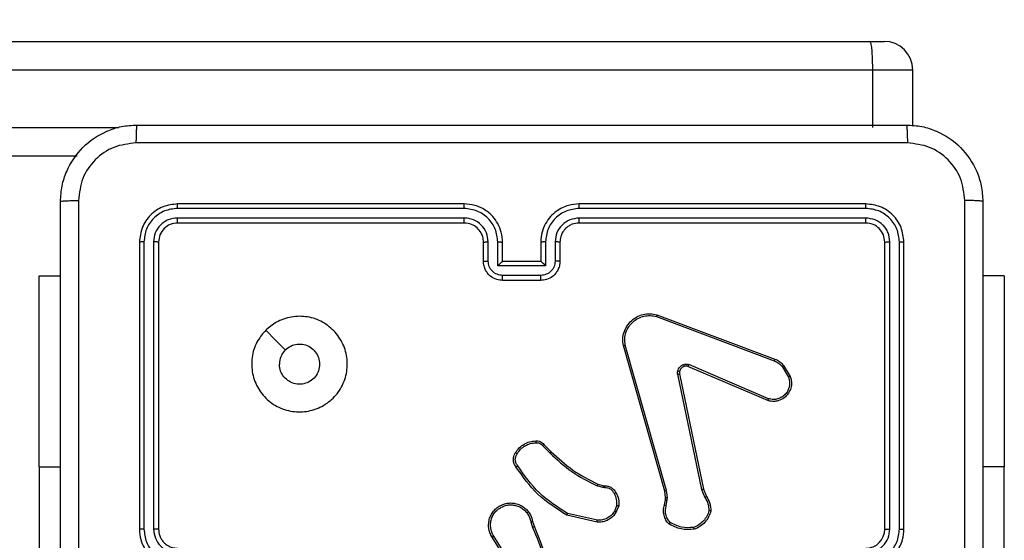
# Model space of a CAD drawing. Units: millimetres. Extents: x -462 to 589, y 246 to 693.
# Drawn here: x 279 to 289, y 402 to 407 of the extents above; entities that cross this region are included whole.
import ezdxf

# ---------------------------------------------------------------- set-up
doc = ezdxf.new("R2010")
doc.units = ezdxf.units.MM
doc.header["$LTSCALE"] = 25
doc.header["$PDSIZE"] = -1
doc.layers.add('VP-DIM', color=7, linetype='Continuous')
doc.layers.add('VP-HIC', color=6, linetype='Continuous')
doc.layers.add('VP-EQ', color=7, linetype='Continuous', true_color=0x8a3492)
doc.dimstyles.get("Standard").update_dxf_attribs({"dimtxt": 14, "dimasz": 20, "dimexe": 20, "dimexo": 50, "dimgap": 20, "dimtad": 0, "dimdec": 0, "dimzin": 0, "dimdsep": 46, "dimtxsty": 'Standard', "dimcen": -0.09, "dimadec": 0, "dimazin": 0, "dimtfac": 1, "dimtdec": 4, "dimtofl": 0, "dimtmove": 0, "dimatfit": 3, "dimfxl": 70, "dimfxlon": 1, "dimtolj": 1, "dimtzin": 0, "dimarcsym": 0})

# ---------------------------------------------------------------- blocks, each defined once
blk = doc.blocks.new('_D_1')
at = {"layer": 'Defpoints', "color": 0}
for p in [(54.993, 672.872), (439.093, 401.503), (54.993, 396.24)]:
    blk.add_point(p, dxfattribs=at)
at = {"layer": 'VP-DIM', "color": 0, "lineweight": -2}
for p, q in [((54.993, 602.872), (54.993, 692.872)), ((439.093, 602.872), (439.093, 692.872)), ((74.993, 672.872), (217.78, 672.872)), ((419.093, 672.872), (295.113, 672.872))]:
    blk.add_line(p, q, dxfattribs=at)
at = {"layer": 'VP-DIM', "color": 0}
for points in [[(74.993, 676.205), (74.993, 669.538), (54.993, 672.872)], [(419.093, 669.538), (419.093, 676.205), (439.093, 672.872)]]:
    blk.add_solid(points, dxfattribs=at)
at = {"layer": 'VP-DIM', "color": 0, "insert": (256.447, 679.872), "char_height": 14, "attachment_point": 2}
blk.add_mtext('\\A1;384', dxfattribs=at)
blk = doc.blocks.new('_D_2')
at = {"layer": 'Defpoints', "color": 0}
for p in [(287.682, 406.765), (513.875, 406.765), (288.068, 396.24)]:
    blk.add_point(p, dxfattribs=at)
at = {"layer": 'VP-DIM', "color": 0, "lineweight": -2}
for p, q in [((513.875, 406.765), (513.875, 446.765)), ((513.875, 426.765), (513.875, 446.765)), ((443.875, 406.765), (533.875, 406.765)), ((443.875, 396.24), (533.875, 396.24)), ((513.875, 376.24), (513.875, 356.24))]:
    blk.add_line(p, q, dxfattribs=at)
at = {"layer": 'VP-DIM', "color": 0}
for points in [[(510.542, 426.765), (517.208, 426.765), (513.875, 406.765)], [(517.208, 376.24), (510.542, 376.24), (513.875, 396.24)]]:
    blk.add_solid(points, dxfattribs=at)
at = {"layer": 'VP-DIM', "color": 0, "insert": (506.875, 473.765), "char_height": 14, "attachment_point": 2, "rotation": 90}
blk.add_mtext('\\A1;11', dxfattribs=at)
blk = doc.blocks.new('_D_3')
at = {"layer": 'Defpoints', "color": 0}
for p in [(289.093, 631.815), (204.993, 399.815), (289.093, 399.815)]:
    blk.add_point(p, dxfattribs=at)
at = {"layer": 'VP-DIM', "color": 0, "lineweight": -2}
for p, q in [((204.993, 561.815), (204.993, 651.815)), ((289.093, 561.815), (289.093, 651.815)), ((184.993, 631.815), (164.993, 631.815)), ((309.093, 631.815), (329.093, 631.815))]:
    blk.add_line(p, q, dxfattribs=at)
at = {"layer": 'VP-DIM', "color": 0}
for points in [[(184.993, 628.482), (184.993, 635.149), (204.993, 631.815)], [(309.093, 635.149), (309.093, 628.482), (289.093, 631.815)]]:
    blk.add_solid(points, dxfattribs=at)
at = {"layer": 'VP-DIM', "color": 0, "insert": (252.649, 638.815), "char_height": 14, "attachment_point": 2}
blk.add_mtext('\\A1;84', dxfattribs=at)
blk = doc.blocks.new('wd1563')
at = {"color": 7, "linetype": 'Continuous', "lineweight": 25}
for p, q in [((-509.359, 52.905), (-509.359, 50.405)), ((-499.26, 50.405), (-499.26, 52.905)), ((-504.209, 51.434), (-504.017, 51.129)), ((-504.192, 51.445), (-504, 51.139)), ((-508.309, 51.055), (-508.309, 48.055)), ((-508.262, 51.054), (-508.262, 48.052)), ((-508.162, 51.054), (-508.162, 48.052)), ((-508.109, 51.055), (-508.109, 48.055)), ((-504.424, 50.974), (-504.442, 51.03)), ((-504.404, 50.978), (-504.424, 51.038)), ((-500.509, 48.055), (-500.509, 51.055)), ((-500.457, 48.052), (-500.457, 51.054)), ((-500.357, 48.052), (-500.357, 51.054)), ((-500.309, 48.055), (-500.309, 51.055)), ((-505.101, 50.962), (-504.79, 50.891)), ((-505.099, 50.982), (-504.781, 50.909)), ((-505.822, 50.808), (-505.833, 50.747)), ((-505.803, 50.802), (-505.813, 50.747)), ((-505.324, 50.81), (-505.296, 50.88)), ((-505.305, 50.806), (-505.279, 50.869)), ((-506.211, 50.638), (-506.243, 50.713)), ((-506.192, 50.642), (-506.227, 50.724)), ((-505.833, 50.747), (-505.834, 50.725)), ((-505.834, 50.725), (-505.826, 50.652)), ((-505.813, 50.747), (-505.814, 50.724)), ((-505.814, 50.724), (-505.806, 50.657)), ((-505.96, 49.431), (-506.211, 50.638)), ((-505.941, 49.435), (-506.192, 50.642)), ((-505.826, 50.652), (-505.393, 49.131)), ((-505.806, 50.657), (-505.373, 49.136)), ((-505.163, 50.6), (-505.177, 50.602)), ((-505.176, 50.622), (-505.16, 50.62)), ((-505.106, 50.584), (-505.163, 50.6)), ((-505.16, 50.62), (-505.098, 50.602)), ((-509.359, 48.405), (-509.359, 50.405)), ((-499.26, 50.405), (-499.26, 48.405)), ((-504.542, 50.169), (-504.618, 50.245)), ((-504.527, 50.182), (-504.604, 50.258)), ((-506.893, 49.692), (-506.057, 49.335)), ((-506.886, 49.711), (-506.049, 49.354)), ((-507.049, 49.343), (-507.119, 49.459)), ((-507.034, 49.355), (-507.101, 49.467)), ((-505.725, 48.814), (-506.958, 49.277)), ((-505.719, 48.833), (-506.952, 49.295)), ((-504.509, 48.455), (-504.109, 48.455)), ((-509.359, 48.405), (-509.134, 48.405)), ((-504.509, 48.402), (-504.109, 48.402)), ((-499.26, 48.405), (-499.484, 48.405)), ((-504.709, 48.055), (-504.709, 48.255)), ((-504.659, 48.052), (-504.659, 48.252)), ((-504.559, 48.302), (-504.059, 48.302)), ((-504.559, 48.052), (-504.559, 48.302)), ((-504.509, 48.055), (-504.509, 48.255)), ((-504.509, 48.255), (-504.509, 48.255)), ((-504.509, 48.255), (-504.109, 48.255)), ((-504.109, 48.255), (-504.109, 48.055)), ((-504.109, 48.255), (-504.109, 48.255)), ((-504.059, 48.302), (-504.059, 48.052)), ((-503.959, 48.252), (-503.959, 48.052)), ((-503.909, 48.255), (-503.909, 48.055)), ((-507.909, 47.855), (-504.909, 47.855)), ((-503.709, 47.855), (-500.709, 47.855)), ((-507.911, 47.802), (-504.91, 47.802)), ((-507.911, 47.702), (-504.91, 47.702)), ((-503.709, 47.802), (-500.707, 47.802)), ((-503.709, 47.702), (-500.707, 47.702)), ((-507.909, 47.655), (-504.909, 47.655)), ((-503.709, 47.655), (-500.709, 47.655)), ((-499.657, 47.155), (-489.756, 47.155)), ((-508.402, 46.837), (-508.402, 46.255)), ((-507.979, 46.255), (-507.979, 46.855)), ((-507.979, 46.255), (-489.765, 46.255)), ((-507.948, 45.955), (-508.102, 45.955)), ((-489.756, 45.955), (-507.948, 45.955))]:
    blk.add_line(p, q, dxfattribs=at)
at = {"color": 8, "linetype": 'Continuous', "lineweight": 25}
for p, q in [((-509.359, 50.405), (-509.134, 50.405)), ((-499.26, 50.405), (-499.484, 50.405)), ((-489.765, 46.855), (-500.095, 46.855)), ((-508.402, 46.255), (-507.979, 46.255))]:
    blk.add_line(p, q, dxfattribs=at)
at = {"color": 7, "linetype": 'Continuous', "lineweight": 25, "flags": 128}
blk.add_lwpolyline([(-501.631, 48.976), (-501.733, 49.079), (-501.836, 49.181)], dxfattribs=at)
at = {"color": 7, "linetype": 'Continuous', "lineweight": 25}
for centre, radius, start, end in [((-507.909, 51.055), 0.2, 90.001, 179.9997), ((-508.102, 46.255), 0.3, 180, 270)]:
    blk.add_arc(centre, radius, start, end, dxfattribs=at)
for points, knots in [([(-509.134, 47.63), (-509.134, 48.523), (-509.134, 50.312), (-509.134, 52.997), (-509.134, 54.786), (-509.134, 55.68)], [0, 0, 0, 0, 0.333296, 0.666701, 1, 1, 1, 1]), ([(-499.672, 47.619), (-499.672, 48.515), (-499.672, 50.308), (-499.672, 53.001), (-499.672, 54.794), (-499.672, 55.69)], [0, 0, 0, 0, 0.333336, 0.666664, 1, 1, 1, 1]), ([(-499.484, 55.68), (-499.484, 54.786), (-499.484, 52.997), (-499.484, 50.312), (-499.484, 48.523), (-499.484, 47.63)], [0, 0, 0, 0, 0.333296, 0.666701, 1, 1, 1, 1]), ([(-504.442, 51.03), (-504.503, 51.183), (-504.627, 51.488), (-504.631, 51.817), (-504.633, 51.982)], [0, 0, 0, 0, 0.5, 1, 1, 1, 1]), ([(-508.946, 51.655), (-508.946, 50.982), (-508.946, 49.636), (-508.946, 48.291), (-508.946, 47.619)], [0, 0, 0, 0, 0.499992, 1, 1, 1, 1]), ([(-504.424, 51.038), (-504.466, 51.137), (-504.552, 51.335), (-504.586, 51.548), (-504.603, 51.655)], [0, 0, 0, 0, 0.499993, 1, 1, 1, 1]), ([(-507.909, 51.455), (-507.944, 51.452), (-508.012, 51.447), (-508.103, 51.408), (-508.177, 51.356), (-508.247, 51.278), (-508.299, 51.176), (-508.306, 51.092), (-508.309, 51.055)], [0, 0, 0, 0, 0.167538, 0.323009, 0.466354, 0.597603, 0.822846, 1, 1, 1, 1]), ([(-500.309, 51.055), (-500.312, 51.092), (-500.319, 51.176), (-500.371, 51.278), (-500.441, 51.356), (-500.515, 51.408), (-500.606, 51.447), (-500.674, 51.452), (-500.709, 51.455)], [0, 0, 0, 0, 0.1769523, 0.4021231, 0.5333961, 0.6767975, 0.8323454, 1, 1, 1, 1]), ([(-507.911, 51.404), (-507.957, 51.399), (-508.048, 51.388), (-508.146, 51.321), (-508.204, 51.25), (-508.249, 51.169), (-508.256, 51.1), (-508.262, 51.054)], [0, 0, 0, 0, 0.249622, 0.499238, 0.623581, 0.749881, 1, 1, 1, 1]), ([(-500.357, 51.054), (-500.362, 51.1), (-500.373, 51.192), (-500.453, 51.308), (-500.569, 51.388), (-500.661, 51.399), (-500.707, 51.404)], [0, 0, 0, 0, 0.249905, 0.499852, 0.749552, 1, 1, 1, 1]), ([(-507.911, 51.304), (-507.944, 51.3), (-508.01, 51.293), (-508.092, 51.235), (-508.15, 51.152), (-508.158, 51.087), (-508.162, 51.054)], [0, 0, 0, 0, 0.250451, 0.500137, 0.750091, 1, 1, 1, 1]), ([(-500.509, 51.055), (-500.512, 51.079), (-500.516, 51.117), (-500.54, 51.163), (-500.563, 51.193), (-500.588, 51.215), (-500.617, 51.233), (-500.656, 51.25), (-500.69, 51.253), (-500.709, 51.255)], [0, 0, 0, 0, 0.233627, 0.360028, 0.492475, 0.592722, 0.679036, 0.81485, 1, 1, 1, 1]), ([(-500.457, 51.054), (-500.461, 51.087), (-500.469, 51.152), (-500.526, 51.235), (-500.609, 51.293), (-500.674, 51.3), (-500.707, 51.304)], [0, 0, 0, 0, 0.249896, 0.499848, 0.749556, 1, 1, 1, 1]), ([(-504, 51.139), (-503.992, 51.124), (-503.975, 51.094), (-503.963, 51.044), (-503.962, 50.992), (-503.972, 50.942), (-503.993, 50.896), (-504.023, 50.855), (-504.063, 50.821), (-504.108, 50.797), (-504.156, 50.783), (-504.206, 50.78), (-504.256, 50.788), (-504.317, 50.812), (-504.368, 50.854), (-504.407, 50.912), (-504.418, 50.951), (-504.424, 50.974)], [0, 0, 0, 0, 0.062546, 0.125091, 0.187634, 0.250175, 0.310212, 0.371907, 0.435274, 0.500308, 0.557571, 0.617267, 0.679396, 0.743967, 0.855304, 0.912917, 1, 1, 1, 1]), ([(-504.017, 51.129), (-504.009, 51.115), (-503.994, 51.087), (-503.983, 51.041), (-503.982, 50.994), (-503.992, 50.948), (-504.011, 50.905), (-504.039, 50.867), (-504.075, 50.836), (-504.117, 50.814), (-504.163, 50.802), (-504.21, 50.8), (-504.257, 50.809), (-504.3, 50.827), (-504.338, 50.855), (-504.37, 50.89), (-504.393, 50.932), (-504.4, 50.962), (-504.404, 50.978)], [0, 0, 0, 0, 0.062508, 0.125016, 0.187506, 0.250019, 0.312501, 0.375009, 0.437507, 0.500013, 0.56251, 0.625005, 0.687511, 0.749991, 0.812501, 0.874992, 0.937504, 1, 1, 1, 1]), ([(-504, 51.139), (-504, 51.139), (-504.001, 51.139), (-504.005, 51.136), (-504.01, 51.133), (-504.015, 51.13), (-504.017, 51.129)], [0, 0, 0, 0, 0.250177, 0.499784, 0.749602, 1, 1, 1, 1]), ([(-508.262, 51.054), (-508.268, 51.054), (-508.281, 51.054), (-508.296, 51.054), (-508.307, 51.054), (-508.308, 51.054), (-508.309, 51.055)], [0, 0, 0, 0, 0.250191, 0.500105, 0.749647, 1, 1, 1, 1]), ([(-508.109, 51.055), (-508.109, 51.055), (-508.11, 51.054), (-508.113, 51.054), (-508.118, 51.054), (-508.124, 51.054), (-508.132, 51.054), (-508.142, 51.054), (-508.151, 51.054), (-508.158, 51.054), (-508.162, 51.054)], [0, 0, 0, 0, 0.125156, 0.250151, 0.375168, 0.499964, 0.624674, 0.74972, 0.874911, 1, 1, 1, 1]), ([(-506.289, 50.865), (-506.282, 50.886), (-506.267, 50.929), (-506.227, 50.984), (-506.176, 51.03), (-506.135, 51.048), (-506.114, 51.057)], [0, 0, 0, 0, 0.249988, 0.499987, 0.749978, 1, 1, 1, 1]), ([(-506.269, 50.862), (-506.263, 50.881), (-506.249, 50.92), (-506.212, 50.97), (-506.166, 51.012), (-506.129, 51.029), (-506.11, 51.038)], [0, 0, 0, 0, 0.2499, 0.500006, 0.750125, 1, 1, 1, 1]), ([(-506.114, 51.057), (-506.068, 51.06), (-505.975, 51.065), (-505.891, 51.022), (-505.85, 51.001)], [0, 0, 0, 0, 0.4999863, 1, 1, 1, 1]), ([(-506.114, 51.057), (-506.114, 51.057), (-506.114, 51.057), (-506.114, 51.054), (-506.113, 51.05), (-506.112, 51.046), (-506.111, 51.042), (-506.11, 51.039), (-506.11, 51.038)], [0, 0, 0, 0, 0.211465, 0.448256, 0.57638, 0.710897, 0.852238, 1, 1, 1, 1]), ([(-506.11, 51.038), (-506.066, 51.04), (-505.98, 51.044), (-505.902, 51.005), (-505.863, 50.986)], [0, 0, 0, 0, 0.49998, 1, 1, 1, 1]), ([(-505.85, 51.001), (-505.85, 51.001), (-505.85, 51.001), (-505.852, 50.998), (-505.855, 50.995), (-505.857, 50.992), (-505.86, 50.989), (-505.862, 50.987), (-505.863, 50.986)], [0, 0, 0, 0, 0.219276, 0.458095, 0.585777, 0.71845, 0.856788, 1, 1, 1, 1]), ([(-505.85, 51.001), (-505.838, 50.988), (-505.816, 50.961), (-505.797, 50.91), (-505.79, 50.856), (-505.799, 50.82), (-505.803, 50.802)], [0, 0, 0, 0, 0.243043, 0.490732, 0.743043, 1, 1, 1, 1]), ([(-504.442, 51.03), (-504.441, 51.03), (-504.441, 51.03), (-504.436, 51.033), (-504.43, 51.035), (-504.426, 51.037), (-504.424, 51.038)], [0, 0, 0, 0, 0.279863, 0.559111, 0.779448, 1, 1, 1, 1]), ([(-500.509, 51.055), (-500.509, 51.055), (-500.508, 51.054), (-500.505, 51.054), (-500.5, 51.054), (-500.494, 51.054), (-500.486, 51.054), (-500.477, 51.054), (-500.467, 51.054), (-500.46, 51.054), (-500.457, 51.054)], [0, 0, 0, 0, 0.125166, 0.250171, 0.375456, 0.499942, 0.624662, 0.749848, 0.875048, 1, 1, 1, 1]), ([(-500.357, 51.054), (-500.35, 51.054), (-500.338, 51.054), (-500.322, 51.054), (-500.311, 51.054), (-500.31, 51.054), (-500.309, 51.055)], [0, 0, 0, 0, 0.250046, 0.499891, 0.749716, 1, 1, 1, 1]), ([(-505.863, 50.986), (-505.853, 50.973), (-505.833, 50.948), (-505.816, 50.903), (-505.811, 50.855), (-505.819, 50.824), (-505.822, 50.808)], [0, 0, 0, 0, 0.250034, 0.499994, 0.749962, 1, 1, 1, 1]), ([(-505.296, 50.88), (-505.281, 50.901), (-505.252, 50.939), (-505.193, 50.97), (-505.142, 50.983), (-505.112, 50.982), (-505.099, 50.982)], [0, 0, 0, 0, 0.334608, 0.612994, 0.834898, 1, 1, 1, 1]), ([(-505.279, 50.869), (-505.269, 50.884), (-505.249, 50.913), (-505.204, 50.943), (-505.154, 50.962), (-505.118, 50.962), (-505.101, 50.962)], [0, 0, 0, 0, 0.250012, 0.499989, 0.749932, 1, 1, 1, 1]), ([(-505.099, 50.982), (-505.099, 50.981), (-505.099, 50.981), (-505.099, 50.976), (-505.1, 50.97), (-505.1, 50.964), (-505.101, 50.962)], [0, 0, 0, 0, 0.250564, 0.500301, 0.749886, 1, 1, 1, 1]), ([(-504.781, 50.909), (-504.782, 50.909), (-504.782, 50.909), (-504.783, 50.906), (-504.785, 50.903), (-504.786, 50.899), (-504.788, 50.895), (-504.789, 50.892), (-504.79, 50.891)], [0, 0, 0, 0, 0.202441, 0.435766, 0.564843, 0.701832, 0.847004, 1, 1, 1, 1]), ([(-504.781, 50.909), (-504.675, 50.842), (-504.464, 50.708), (-504.32, 50.504), (-504.249, 50.403)], [0, 0, 0, 0, 0.504659, 1, 1, 1, 1]), ([(-504.404, 50.978), (-504.407, 50.977), (-504.412, 50.976), (-504.418, 50.975), (-504.423, 50.974), (-504.423, 50.974), (-504.424, 50.974)], [0, 0, 0, 0, 0.250052, 0.500025, 0.750079, 1, 1, 1, 1]), ([(-506.289, 50.865), (-506.289, 50.865), (-506.288, 50.865), (-506.285, 50.864), (-506.281, 50.864), (-506.278, 50.863), (-506.274, 50.863), (-506.271, 50.862), (-506.269, 50.862)], [0, 0, 0, 0, 0.215176, 0.452556, 0.580754, 0.714693, 0.854494, 1, 1, 1, 1]), ([(-506.243, 50.713), (-506.256, 50.736), (-506.283, 50.784), (-506.287, 50.838), (-506.289, 50.865)], [0, 0, 0, 0, 0.499998, 1, 1, 1, 1]), ([(-506.227, 50.724), (-506.239, 50.745), (-506.263, 50.788), (-506.267, 50.837), (-506.269, 50.862)], [0, 0, 0, 0, 0.499986, 1, 1, 1, 1]), ([(-505.803, 50.802), (-505.803, 50.802), (-505.804, 50.802), (-505.809, 50.804), (-505.816, 50.806), (-505.82, 50.807), (-505.822, 50.808)], [0, 0, 0, 0, 0.279847, 0.558963, 0.779543, 1, 1, 1, 1]), ([(-505.297, 50.676), (-505.307, 50.697), (-505.329, 50.739), (-505.326, 50.787), (-505.324, 50.81)], [0, 0, 0, 0, 0.499992, 1, 1, 1, 1]), ([(-505.305, 50.806), (-505.306, 50.806), (-505.309, 50.807), (-505.313, 50.808), (-505.316, 50.808), (-505.32, 50.809), (-505.323, 50.81), (-505.324, 50.81), (-505.324, 50.81)], [0, 0, 0, 0, 0.141479, 0.278021, 0.41025, 0.537662, 0.778037, 1, 1, 1, 1]), ([(-505.305, 50.806), (-505.306, 50.785), (-505.308, 50.742), (-505.289, 50.705), (-505.279, 50.686)], [0, 0, 0, 0, 0.500003, 1, 1, 1, 1]), ([(-505.296, 50.88), (-505.296, 50.88), (-505.295, 50.879), (-505.291, 50.876), (-505.285, 50.873), (-505.281, 50.871), (-505.279, 50.869)], [0, 0, 0, 0, 0.279896, 0.558925, 0.779594, 1, 1, 1, 1]), ([(-504.79, 50.891), (-504.686, 50.825), (-504.478, 50.693), (-504.336, 50.492), (-504.266, 50.391)], [0, 0, 0, 0, 0.499987, 1, 1, 1, 1]), ([(-506.243, 50.713), (-506.243, 50.713), (-506.242, 50.713), (-506.238, 50.716), (-506.232, 50.72), (-506.229, 50.722), (-506.227, 50.724)], [0, 0, 0, 0, 0.279471, 0.559143, 0.779214, 1, 1, 1, 1]), ([(-505.814, 50.724), (-505.814, 50.724), (-505.815, 50.724), (-505.821, 50.724), (-505.827, 50.725), (-505.832, 50.725), (-505.834, 50.725)], [0, 0, 0, 0, 0.280067, 0.558792, 0.779552, 1, 1, 1, 1]), ([(-505.813, 50.747), (-505.813, 50.747), (-505.814, 50.747), (-505.82, 50.747), (-505.826, 50.747), (-505.831, 50.747), (-505.833, 50.747)], [0, 0, 0, 0, 0.2800291, 0.5595462, 0.7795821, 1, 1, 1, 1]), ([(-506.211, 50.638), (-506.211, 50.638), (-506.21, 50.638), (-506.206, 50.639), (-506.2, 50.64), (-506.195, 50.641), (-506.192, 50.642)], [0, 0, 0, 0, 0.249598, 0.499653, 0.749353, 1, 1, 1, 1]), ([(-505.806, 50.657), (-505.806, 50.657), (-505.807, 50.657), (-505.812, 50.656), (-505.818, 50.654), (-505.823, 50.652), (-505.826, 50.652)], [0, 0, 0, 0, 0.2502927, 0.499754, 0.7498821, 1, 1, 1, 1]), ([(-505.297, 50.676), (-505.296, 50.676), (-505.296, 50.677), (-505.293, 50.678), (-505.289, 50.68), (-505.286, 50.682), (-505.283, 50.684), (-505.28, 50.685), (-505.279, 50.686)], [0, 0, 0, 0, 0.226535, 0.46792, 0.59449, 0.725911, 0.861034, 1, 1, 1, 1]), ([(-505.177, 50.602), (-505.19, 50.603), (-505.216, 50.604), (-505.25, 50.62), (-505.279, 50.644), (-505.291, 50.666), (-505.297, 50.676)], [0, 0, 0, 0, 0.257999, 0.510654, 0.75799, 1, 1, 1, 1]), ([(-505.279, 50.686), (-505.274, 50.676), (-505.264, 50.657), (-505.239, 50.636), (-505.209, 50.623), (-505.187, 50.622), (-505.176, 50.622)], [0, 0, 0, 0, 0.250077, 0.499982, 0.749957, 1, 1, 1, 1]), ([(-505.177, 50.602), (-505.177, 50.603), (-505.177, 50.603), (-505.177, 50.607), (-505.177, 50.61), (-505.177, 50.614), (-505.177, 50.618), (-505.177, 50.621), (-505.176, 50.622)], [0, 0, 0, 0, 0.2277937, 0.4692961, 0.596403, 0.7268924, 0.8616379, 1, 1, 1, 1]), ([(-505.163, 50.6), (-505.163, 50.601), (-505.163, 50.601), (-505.162, 50.607), (-505.161, 50.613), (-505.16, 50.618), (-505.16, 50.62)], [0, 0, 0, 0, 0.27977, 0.558807, 0.779367, 1, 1, 1, 1]), ([(-505.106, 50.584), (-505.106, 50.584), (-505.105, 50.585), (-505.103, 50.59), (-505.101, 50.596), (-505.099, 50.6), (-505.098, 50.602)], [0, 0, 0, 0, 0.2799313, 0.558912, 0.7793008, 1, 1, 1, 1]), ([(-504.604, 50.258), (-504.678, 50.327), (-504.827, 50.465), (-505.007, 50.556), (-505.098, 50.602)], [0, 0, 0, 0, 0.500004, 1, 1, 1, 1]), ([(-504.618, 50.245), (-504.691, 50.313), (-504.838, 50.448), (-505.017, 50.539), (-505.106, 50.584)], [0, 0, 0, 0, 0.500002, 1, 1, 1, 1]), ([(-504.249, 50.403), (-504.249, 50.403), (-504.25, 50.402), (-504.253, 50.4), (-504.256, 50.398), (-504.259, 50.396), (-504.262, 50.394), (-504.264, 50.392), (-504.266, 50.391)], [0, 0, 0, 0, 0.228446, 0.470731, 0.597862, 0.72827, 0.862505, 1, 1, 1, 1]), ([(-504.266, 50.391), (-504.259, 50.382), (-504.247, 50.363), (-504.241, 50.329), (-504.245, 50.295), (-504.256, 50.275), (-504.261, 50.266)], [0, 0, 0, 0, 0.250065, 0.499995, 0.749921, 1, 1, 1, 1]), ([(-504.249, 50.403), (-504.243, 50.393), (-504.228, 50.371), (-504.22, 50.329), (-504.226, 50.287), (-504.239, 50.264), (-504.245, 50.255)], [0, 0, 0, 0, 0.218514, 0.500088, 0.803993, 1, 1, 1, 1]), ([(-504.618, 50.245), (-504.617, 50.245), (-504.617, 50.245), (-504.614, 50.248), (-504.609, 50.253), (-504.605, 50.257), (-504.604, 50.258)], [0, 0, 0, 0, 0.2501546, 0.4999358, 0.7495882, 1, 1, 1, 1]), ([(-504.542, 50.169), (-504.542, 50.169), (-504.541, 50.169), (-504.539, 50.171), (-504.536, 50.174), (-504.533, 50.176), (-504.53, 50.179), (-504.528, 50.181), (-504.527, 50.182)], [0, 0, 0, 0, 0.212822, 0.449792, 0.577526, 0.712174, 0.852984, 1, 1, 1, 1]), ([(-504.457, 50.152), (-504.464, 50.152), (-504.477, 50.151), (-504.496, 50.157), (-504.514, 50.167), (-504.523, 50.177), (-504.527, 50.182)], [0, 0, 0, 0, 0.249977, 0.500032, 0.749943, 1, 1, 1, 1]), ([(-504.261, 50.266), (-504.273, 50.25), (-504.296, 50.217), (-504.344, 50.182), (-504.398, 50.158), (-504.438, 50.154), (-504.457, 50.152)], [0, 0, 0, 0, 0.249896, 0.500002, 0.750122, 1, 1, 1, 1]), ([(-504.245, 50.255), (-504.257, 50.238), (-504.281, 50.203), (-504.333, 50.165), (-504.392, 50.139), (-504.434, 50.135), (-504.456, 50.133)], [0, 0, 0, 0, 0.249987, 0.499994, 0.75, 1, 1, 1, 1]), ([(-504.245, 50.255), (-504.245, 50.255), (-504.245, 50.255), (-504.248, 50.257), (-504.251, 50.259), (-504.254, 50.261), (-504.258, 50.263), (-504.26, 50.265), (-504.261, 50.266)], [0, 0, 0, 0, 0.222718, 0.463169, 0.590696, 0.722262, 0.858993, 1, 1, 1, 1]), ([(-504.456, 50.133), (-504.464, 50.132), (-504.479, 50.132), (-504.503, 50.138), (-504.525, 50.15), (-504.536, 50.163), (-504.542, 50.169)], [0, 0, 0, 0, 0.240168, 0.486824, 0.740099, 1, 1, 1, 1]), ([(-504.456, 50.133), (-504.456, 50.133), (-504.456, 50.134), (-504.456, 50.138), (-504.457, 50.145), (-504.457, 50.15), (-504.457, 50.152)], [0, 0, 0, 0, 0.242246, 0.489953, 0.742016, 1, 1, 1, 1]), ([(-501.631, 48.976), (-501.666, 48.946), (-501.745, 48.88), (-501.899, 48.828), (-502.069, 48.827), (-502.231, 48.883), (-502.364, 48.991), (-502.456, 49.135), (-502.492, 49.302), (-502.474, 49.473), (-502.398, 49.626), (-502.276, 49.747), (-502.122, 49.82), (-501.952, 49.837), (-501.785, 49.799), (-501.641, 49.706), (-501.536, 49.572), (-501.481, 49.409), (-501.483, 49.239), (-501.536, 49.087), (-501.602, 49.01), (-501.631, 48.976)], [0, 0, 0, 0, 0.044524, 0.097907, 0.151704, 0.205543, 0.258937, 0.312784, 0.366706, 0.419998, 0.474539, 0.527073, 0.582036, 0.634415, 0.68905, 0.74252, 0.796171, 0.849853, 0.903703, 0.95743, 1, 1, 1, 1]), ([(-507.119, 49.459), (-507.123, 49.474), (-507.133, 49.504), (-507.133, 49.555), (-507.118, 49.61), (-507.082, 49.663), (-507.03, 49.702), (-506.973, 49.72), (-506.924, 49.721), (-506.897, 49.714), (-506.886, 49.711)], [0, 0, 0, 0, 0.103764, 0.22173, 0.353881, 0.500184, 0.664947, 0.803258, 0.914976, 1, 1, 1, 1]), ([(-507.101, 49.467), (-507.106, 49.486), (-507.116, 49.52), (-507.11, 49.568), (-507.095, 49.609), (-507.069, 49.646), (-507.032, 49.676), (-506.988, 49.695), (-506.94, 49.702), (-506.909, 49.695), (-506.893, 49.692)], [0, 0, 0, 0, 0.158645, 0.2769, 0.374884, 0.500008, 0.624995, 0.750016, 0.874988, 1, 1, 1, 1]), ([(-506.886, 49.711), (-506.886, 49.711), (-506.886, 49.71), (-506.887, 49.707), (-506.889, 49.704), (-506.89, 49.7), (-506.891, 49.696), (-506.893, 49.693), (-506.893, 49.692)], [0, 0, 0, 0, 0.2058133, 0.4403367, 0.5691308, 0.7051731, 0.8489837, 1, 1, 1, 1]), ([(-507.119, 49.459), (-507.118, 49.46), (-507.118, 49.46), (-507.114, 49.461), (-507.108, 49.464), (-507.103, 49.466), (-507.101, 49.467)], [0, 0, 0, 0, 0.249895, 0.500182, 0.749774, 1, 1, 1, 1]), ([(-501.836, 49.181), (-501.854, 49.166), (-501.891, 49.136), (-501.961, 49.117), (-502.032, 49.121), (-502.098, 49.149), (-502.152, 49.197), (-502.186, 49.26), (-502.198, 49.331), (-502.186, 49.401), (-502.151, 49.464), (-502.097, 49.512), (-502.03, 49.539), (-501.958, 49.542), (-501.89, 49.522), (-501.831, 49.479), (-501.79, 49.42), (-501.775, 49.367), (-501.774, 49.337), (-501.774, 49.33)], [0, 0, 0, 0, 0.061295, 0.122591, 0.183898, 0.245265, 0.306658, 0.3681, 0.429513, 0.490919, 0.552219, 0.613527, 0.674776, 0.736102, 0.797419, 0.858839, 0.920277, 0.981708, 1, 1, 1, 1]), ([(-507.049, 49.343), (-507.049, 49.343), (-507.048, 49.344), (-507.044, 49.347), (-507.039, 49.351), (-507.036, 49.354), (-507.034, 49.355)], [0, 0, 0, 0, 0.2797652, 0.5594324, 0.7794221, 1, 1, 1, 1]), ([(-506.952, 49.295), (-506.968, 49.303), (-506.999, 49.317), (-507.023, 49.342), (-507.034, 49.355)], [0, 0, 0, 0, 0.50001, 1, 1, 1, 1]), ([(-506.049, 49.354), (-506.049, 49.354), (-506.049, 49.353), (-506.052, 49.348), (-506.054, 49.342), (-506.056, 49.338), (-506.057, 49.335)], [0, 0, 0, 0, 0.2800934, 0.5592065, 0.7794291, 1, 1, 1, 1]), ([(-506.049, 49.354), (-506.043, 49.352), (-506.03, 49.348), (-506.017, 49.352), (-506.011, 49.353)], [0, 0, 0, 0, 0.478076, 1, 1, 1, 1]), ([(-506.011, 49.353), (-506.005, 49.356), (-505.993, 49.361), (-505.978, 49.374), (-505.967, 49.39), (-505.963, 49.402), (-505.961, 49.408)], [0, 0, 0, 0, 0.250015, 0.499975, 0.74999, 1, 1, 1, 1]), ([(-506.011, 49.353), (-506.011, 49.353), (-506.011, 49.352), (-506.009, 49.347), (-506.007, 49.34), (-506.005, 49.336), (-506.005, 49.334)], [0, 0, 0, 0, 0.279622, 0.559029, 0.77952, 1, 1, 1, 1]), ([(-505.942, 49.403), (-505.944, 49.395), (-505.949, 49.38), (-505.964, 49.36), (-505.982, 49.343), (-505.997, 49.337), (-506.005, 49.334)], [0, 0, 0, 0, 0.246394, 0.500052, 0.751795, 1, 1, 1, 1]), ([(-505.961, 49.408), (-505.96, 49.412), (-505.959, 49.42), (-505.96, 49.427), (-505.96, 49.431)], [0, 0, 0, 0, 0.500016, 1, 1, 1, 1]), ([(-505.961, 49.408), (-505.961, 49.408), (-505.96, 49.408), (-505.956, 49.406), (-505.949, 49.405), (-505.944, 49.404), (-505.942, 49.403)], [0, 0, 0, 0, 0.249501, 0.4996, 0.74948, 1, 1, 1, 1]), ([(-505.941, 49.435), (-505.944, 49.434), (-505.95, 49.433), (-505.956, 49.432), (-505.96, 49.431), (-505.96, 49.431), (-505.96, 49.431)], [0, 0, 0, 0, 0.279997, 0.559324, 0.779799, 1, 1, 1, 1]), ([(-505.941, 49.435), (-505.94, 49.429), (-505.939, 49.419), (-505.941, 49.408), (-505.942, 49.403)], [0, 0, 0, 0, 0.499148, 1, 1, 1, 1]), ([(-506.958, 49.277), (-506.976, 49.285), (-507.011, 49.301), (-507.036, 49.329), (-507.049, 49.343)], [0, 0, 0, 0, 0.50556, 1, 1, 1, 1]), ([(-506.958, 49.277), (-506.958, 49.278), (-506.958, 49.278), (-506.957, 49.283), (-506.954, 49.289), (-506.953, 49.293), (-506.952, 49.295)], [0, 0, 0, 0, 0.2795943, 0.5589908, 0.779447, 1, 1, 1, 1]), ([(-506.005, 49.334), (-506.013, 49.332), (-506.031, 49.327), (-506.048, 49.333), (-506.057, 49.335)], [0, 0, 0, 0, 0.500044, 1, 1, 1, 1]), ([(-501.836, 49.181), (-501.821, 49.199), (-501.791, 49.236), (-501.776, 49.291), (-501.774, 49.322), (-501.774, 49.33)], [0, 0, 0, 0, 0.428931, 0.857828, 1, 1, 1, 1]), ([(-505.373, 49.136), (-505.37, 49.112), (-505.364, 49.065), (-505.378, 48.994), (-505.409, 48.928), (-505.455, 48.874), (-505.513, 48.833), (-505.579, 48.808), (-505.652, 48.799), (-505.701, 48.809), (-505.725, 48.814)], [0, 0, 0, 0, 0.124964, 0.249941, 0.374933, 0.499931, 0.619428, 0.742599, 0.869448, 1, 1, 1, 1]), ([(-505.393, 49.131), (-505.39, 49.109), (-505.385, 49.065), (-505.398, 48.997), (-505.428, 48.937), (-505.472, 48.886), (-505.525, 48.849), (-505.587, 48.826), (-505.654, 48.819), (-505.697, 48.828), (-505.719, 48.833)], [0, 0, 0, 0, 0.125036, 0.249979, 0.386881, 0.499972, 0.624978, 0.749994, 0.87499, 1, 1, 1, 1]), ([(-505.373, 49.136), (-505.373, 49.136), (-505.374, 49.136), (-505.377, 49.135), (-505.381, 49.134), (-505.384, 49.133), (-505.389, 49.132), (-505.391, 49.131), (-505.393, 49.131)], [0, 0, 0, 0, 0.211652, 0.448295, 0.576716, 0.711285, 0.852479, 1, 1, 1, 1]), ([(-505.725, 48.814), (-505.725, 48.815), (-505.725, 48.815), (-505.724, 48.818), (-505.723, 48.821), (-505.722, 48.824), (-505.72, 48.828), (-505.719, 48.831), (-505.719, 48.833)], [0, 0, 0, 0, 0.202636, 0.436381, 0.565084, 0.702125, 0.847033, 1, 1, 1, 1]), ([(-504.709, 48.255), (-504.708, 48.271), (-504.706, 48.303), (-504.688, 48.347), (-504.664, 48.384), (-504.626, 48.42), (-504.574, 48.449), (-504.529, 48.453), (-504.509, 48.455)], [0, 0, 0, 0, 0.158733, 0.307902, 0.447488, 0.577476, 0.807741, 1, 1, 1, 1]), ([(-504.509, 48.455), (-504.509, 48.454), (-504.509, 48.454), (-504.509, 48.451), (-504.509, 48.446), (-504.509, 48.439), (-504.509, 48.431), (-504.509, 48.422), (-504.509, 48.413), (-504.509, 48.406), (-504.509, 48.402)], [0, 0, 0, 0, 0.1251861, 0.2501536, 0.3752422, 0.4999325, 0.624808, 0.7498162, 0.8749523, 1, 1, 1, 1]), ([(-504.109, 48.455), (-504.109, 48.454), (-504.109, 48.454), (-504.109, 48.451), (-504.109, 48.446), (-504.109, 48.439), (-504.109, 48.431), (-504.109, 48.422), (-504.109, 48.413), (-504.109, 48.406), (-504.109, 48.402)], [0, 0, 0, 0, 0.125188, 0.250159, 0.375252, 0.499948, 0.624823, 0.749834, 0.874968, 1, 1, 1, 1]), ([(-504.109, 48.455), (-504.089, 48.453), (-504.044, 48.449), (-503.992, 48.42), (-503.954, 48.384), (-503.93, 48.347), (-503.913, 48.303), (-503.91, 48.271), (-503.909, 48.255)], [0, 0, 0, 0, 0.193169, 0.423729, 0.553637, 0.693002, 0.841791, 1, 1, 1, 1]), ([(-504.659, 48.252), (-504.657, 48.272), (-504.653, 48.311), (-504.618, 48.361), (-504.568, 48.395), (-504.529, 48.4), (-504.509, 48.402)], [0, 0, 0, 0, 0.250462, 0.50018, 0.750113, 1, 1, 1, 1]), ([(-504.109, 48.402), (-504.089, 48.4), (-504.05, 48.395), (-504, 48.361), (-503.966, 48.311), (-503.961, 48.272), (-503.959, 48.252)], [0, 0, 0, 0, 0.2499326, 0.4998582, 0.7495443, 1, 1, 1, 1]), ([(-504.709, 48.255), (-504.708, 48.254), (-504.706, 48.254), (-504.693, 48.253), (-504.677, 48.252), (-504.665, 48.252), (-504.659, 48.252)], [0, 0, 0, 0, 0.279789, 0.559138, 0.779551, 1, 1, 1, 1]), ([(-504.559, 48.302), (-504.554, 48.297), (-504.543, 48.286), (-504.529, 48.273), (-504.52, 48.264), (-504.514, 48.259), (-504.51, 48.255), (-504.51, 48.255), (-504.509, 48.255)], [0, 0, 0, 0, 0.251466, 0.50246, 0.646468, 0.77575, 0.892468, 1, 1, 1, 1]), ([(-504.059, 48.302), (-504.064, 48.297), (-504.076, 48.286), (-504.089, 48.273), (-504.098, 48.264), (-504.104, 48.259), (-504.108, 48.255), (-504.109, 48.255), (-504.109, 48.255)], [0, 0, 0, 0, 0.251465, 0.502495, 0.646481, 0.775527, 0.892458, 1, 1, 1, 1]), ([(-503.909, 48.255), (-503.91, 48.254), (-503.912, 48.254), (-503.925, 48.253), (-503.942, 48.252), (-503.953, 48.252), (-503.959, 48.252)], [0, 0, 0, 0, 0.27971, 0.558979, 0.779463, 1, 1, 1, 1]), ([(-508.262, 48.052), (-508.269, 48.052), (-508.283, 48.052), (-508.298, 48.053), (-508.307, 48.054), (-508.309, 48.054), (-508.309, 48.055)], [0, 0, 0, 0, 0.279843, 0.55911, 0.779671, 1, 1, 1, 1]), ([(-508.309, 48.055), (-508.303, 48.002), (-508.291, 47.897), (-508.199, 47.765), (-508.066, 47.673), (-507.962, 47.661), (-507.909, 47.655)], [0, 0, 0, 0, 0.2499592, 0.499876, 0.7498558, 1, 1, 1, 1]), ([(-508.262, 48.052), (-508.256, 48.006), (-508.245, 47.915), (-508.178, 47.818), (-508.108, 47.759), (-508.026, 47.715), (-507.957, 47.707), (-507.911, 47.702)], [0, 0, 0, 0, 0.249616, 0.499212, 0.62381, 0.749847, 1, 1, 1, 1]), ([(-508.109, 48.055), (-508.11, 48.054), (-508.112, 48.053), (-508.126, 48.053), (-508.144, 48.052), (-508.156, 48.052), (-508.162, 48.052)], [0, 0, 0, 0, 0.280013, 0.559083, 0.779423, 1, 1, 1, 1]), ([(-508.162, 48.052), (-508.158, 48.019), (-508.152, 47.97), (-508.121, 47.912), (-508.079, 47.862), (-508.009, 47.814), (-507.944, 47.806), (-507.911, 47.802)], [0, 0, 0, 0, 0.250155, 0.376167, 0.500768, 0.75037, 1, 1, 1, 1]), ([(-508.109, 48.055), (-508.106, 48.028), (-508.1, 47.976), (-508.054, 47.91), (-507.988, 47.864), (-507.935, 47.858), (-507.909, 47.855)], [0, 0, 0, 0, 0.250012, 0.49986, 0.749782, 1, 1, 1, 1]), ([(-504.91, 47.702), (-504.864, 47.708), (-504.772, 47.719), (-504.656, 47.799), (-504.575, 47.915), (-504.565, 48.006), (-504.559, 48.052)], [0, 0, 0, 0, 0.249911, 0.499845, 0.749546, 1, 1, 1, 1]), ([(-504.91, 47.802), (-504.877, 47.806), (-504.811, 47.814), (-504.728, 47.871), (-504.671, 47.954), (-504.663, 48.019), (-504.659, 48.052)], [0, 0, 0, 0, 0.249902, 0.499842, 0.749544, 1, 1, 1, 1]), ([(-504.909, 47.655), (-504.872, 47.658), (-504.788, 47.664), (-504.686, 47.717), (-504.608, 47.787), (-504.555, 47.86), (-504.517, 47.952), (-504.512, 48.019), (-504.509, 48.055)], [0, 0, 0, 0, 0.176499, 0.401514, 0.532821, 0.676344, 0.832072, 1, 1, 1, 1]), ([(-504.909, 47.855), (-504.885, 47.857), (-504.847, 47.861), (-504.801, 47.885), (-504.771, 47.908), (-504.749, 47.934), (-504.731, 47.962), (-504.714, 48.001), (-504.711, 48.035), (-504.709, 48.055)], [0, 0, 0, 0, 0.233524, 0.359934, 0.492453, 0.592145, 0.67773, 0.81374, 1, 1, 1, 1]), ([(-504.709, 48.055), (-504.708, 48.054), (-504.707, 48.054), (-504.695, 48.053), (-504.679, 48.052), (-504.666, 48.052), (-504.659, 48.052)], [0, 0, 0, 0, 0.250167, 0.500032, 0.749834, 1, 1, 1, 1]), ([(-504.559, 48.052), (-504.553, 48.052), (-504.54, 48.052), (-504.523, 48.053), (-504.511, 48.054), (-504.51, 48.054), (-504.509, 48.055)], [0, 0, 0, 0, 0.250239, 0.500171, 0.749783, 1, 1, 1, 1]), ([(-504.059, 48.052), (-504.066, 48.052), (-504.079, 48.052), (-504.095, 48.053), (-504.107, 48.054), (-504.108, 48.054), (-504.109, 48.055)], [0, 0, 0, 0, 0.250126, 0.499928, 0.749746, 1, 1, 1, 1]), ([(-504.109, 48.055), (-504.106, 48.02), (-504.101, 47.952), (-504.063, 47.861), (-504.011, 47.787), (-503.933, 47.717), (-503.831, 47.664), (-503.746, 47.658), (-503.709, 47.655)], [0, 0, 0, 0, 0.167277, 0.322537, 0.465788, 0.596993, 0.822383, 1, 1, 1, 1]), ([(-504.059, 48.052), (-504.054, 48.006), (-504.043, 47.915), (-503.962, 47.799), (-503.846, 47.719), (-503.755, 47.708), (-503.709, 47.702)], [0, 0, 0, 0, 0.250459, 0.500151, 0.750106, 1, 1, 1, 1]), ([(-503.909, 48.055), (-503.91, 48.054), (-503.911, 48.054), (-503.923, 48.053), (-503.939, 48.052), (-503.952, 48.052), (-503.959, 48.052)], [0, 0, 0, 0, 0.2501086, 0.499999, 0.7497426, 1, 1, 1, 1]), ([(-503.959, 48.052), (-503.955, 48.02), (-503.947, 47.954), (-503.89, 47.871), (-503.807, 47.813), (-503.742, 47.806), (-503.709, 47.802)], [0, 0, 0, 0, 0.2499403, 0.4998809, 0.7495908, 1, 1, 1, 1]), ([(-503.909, 48.055), (-503.908, 48.036), (-503.905, 48.002), (-503.883, 47.95), (-503.845, 47.903), (-503.784, 47.863), (-503.735, 47.857), (-503.709, 47.855)], [0, 0, 0, 0, 0.176046, 0.323739, 0.533038, 0.75665, 1, 1, 1, 1]), ([(-500.709, 47.855), (-500.683, 47.858), (-500.631, 47.864), (-500.564, 47.91), (-500.518, 47.976), (-500.512, 48.028), (-500.509, 48.055)], [0, 0, 0, 0, 0.2500148, 0.4998755, 0.7497914, 1, 1, 1, 1]), ([(-500.709, 47.655), (-500.657, 47.661), (-500.552, 47.673), (-500.42, 47.765), (-500.327, 47.897), (-500.315, 48.002), (-500.309, 48.055)], [0, 0, 0, 0, 0.249958, 0.499876, 0.749849, 1, 1, 1, 1]), ([(-500.707, 47.802), (-500.674, 47.806), (-500.625, 47.811), (-500.567, 47.843), (-500.516, 47.885), (-500.468, 47.954), (-500.461, 48.02), (-500.457, 48.052)], [0, 0, 0, 0, 0.250139, 0.376162, 0.500776, 0.750384, 1, 1, 1, 1]), ([(-500.707, 47.702), (-500.661, 47.707), (-500.592, 47.715), (-500.511, 47.759), (-500.44, 47.818), (-500.373, 47.915), (-500.362, 48.006), (-500.357, 48.052)], [0, 0, 0, 0, 0.250154, 0.376171, 0.500773, 0.750377, 1, 1, 1, 1]), ([(-500.509, 48.055), (-500.508, 48.054), (-500.506, 48.053), (-500.492, 48.053), (-500.474, 48.052), (-500.463, 48.052), (-500.457, 48.052)], [0, 0, 0, 0, 0.2798612, 0.5589754, 0.7794231, 1, 1, 1, 1]), ([(-500.357, 48.052), (-500.349, 48.052), (-500.335, 48.052), (-500.32, 48.053), (-500.311, 48.054), (-500.31, 48.054), (-500.309, 48.055)], [0, 0, 0, 0, 0.279806, 0.559167, 0.779444, 1, 1, 1, 1]), ([(-507.909, 47.855), (-507.909, 47.853), (-507.91, 47.851), (-507.911, 47.837), (-507.911, 47.82), (-507.911, 47.808), (-507.911, 47.802)], [0, 0, 0, 0, 0.279788, 0.558939, 0.779456, 1, 1, 1, 1]), ([(-504.909, 47.855), (-504.909, 47.854), (-504.909, 47.854), (-504.909, 47.851), (-504.909, 47.846), (-504.909, 47.839), (-504.909, 47.831), (-504.909, 47.822), (-504.91, 47.812), (-504.91, 47.805), (-504.91, 47.802)], [0, 0, 0, 0, 0.124874, 0.250184, 0.375198, 0.499984, 0.624736, 0.749786, 0.874954, 1, 1, 1, 1]), ([(-503.709, 47.855), (-503.709, 47.854), (-503.709, 47.854), (-503.709, 47.851), (-503.709, 47.846), (-503.709, 47.839), (-503.709, 47.831), (-503.709, 47.822), (-503.709, 47.812), (-503.709, 47.805), (-503.709, 47.802)], [0, 0, 0, 0, 0.124877, 0.250191, 0.375215, 0.500006, 0.624754, 0.749799, 0.874956, 1, 1, 1, 1]), ([(-500.709, 47.855), (-500.709, 47.853), (-500.708, 47.851), (-500.707, 47.837), (-500.707, 47.82), (-500.707, 47.808), (-500.707, 47.802)], [0, 0, 0, 0, 0.279792, 0.558941, 0.779457, 1, 1, 1, 1]), ([(-507.911, 47.702), (-507.911, 47.695), (-507.911, 47.681), (-507.911, 47.665), (-507.91, 47.656), (-507.909, 47.655), (-507.909, 47.655)], [0, 0, 0, 0, 0.279787, 0.559145, 0.779425, 1, 1, 1, 1]), ([(-504.91, 47.702), (-504.91, 47.696), (-504.909, 47.683), (-504.909, 47.667), (-504.909, 47.657), (-504.909, 47.655), (-504.909, 47.655)], [0, 0, 0, 0, 0.250161, 0.500064, 0.749936, 1, 1, 1, 1]), ([(-503.709, 47.702), (-503.709, 47.696), (-503.709, 47.683), (-503.709, 47.667), (-503.709, 47.657), (-503.709, 47.655), (-503.709, 47.655)], [0, 0, 0, 0, 0.25015, 0.500046, 0.74993, 1, 1, 1, 1]), ([(-500.707, 47.702), (-500.707, 47.695), (-500.707, 47.681), (-500.708, 47.665), (-500.708, 47.656), (-500.709, 47.655), (-500.709, 47.655)], [0, 0, 0, 0, 0.279788, 0.55915, 0.779425, 1, 1, 1, 1]), ([(-509.134, 47.63), (-509.131, 47.628), (-509.125, 47.625), (-509.083, 47.622), (-509.021, 47.62), (-508.971, 47.619), (-508.946, 47.619)], [0, 0, 0, 0, 0.249932, 0.499855, 0.749608, 1, 1, 1, 1]), ([(-508.334, 46.83), (-508.389, 46.833), (-508.496, 46.839), (-508.697, 46.904), (-508.914, 47.05), (-509.06, 47.267), (-509.124, 47.467), (-509.131, 47.575), (-509.134, 47.63)], [0, 0, 0, 0, 0.130552, 0.257583, 0.500021, 0.742668, 0.869632, 1, 1, 1, 1]), ([(-508.946, 47.619), (-508.937, 47.54), (-508.919, 47.383), (-508.78, 47.183), (-508.581, 47.045), (-508.424, 47.026), (-508.345, 47.017)], [0, 0, 0, 0, 0.249955, 0.500059, 0.749966, 1, 1, 1, 1]), ([(-499.484, 47.63), (-499.487, 47.575), (-499.494, 47.468), (-499.559, 47.267), (-499.704, 47.05), (-499.922, 46.904), (-500.122, 46.839), (-500.23, 46.833), (-500.284, 46.83)], [0, 0, 0, 0, 0.130357, 0.257316, 0.499989, 0.742406, 0.869438, 1, 1, 1, 1]), ([(-500.273, 47.017), (-500.195, 47.026), (-500.037, 47.045), (-499.838, 47.183), (-499.699, 47.383), (-499.681, 47.54), (-499.672, 47.619)], [0, 0, 0, 0, 0.250034, 0.499938, 0.75004, 1, 1, 1, 1]), ([(-499.484, 47.63), (-499.487, 47.628), (-499.493, 47.625), (-499.535, 47.622), (-499.597, 47.62), (-499.647, 47.619), (-499.672, 47.619)], [0, 0, 0, 0, 0.250431, 0.500159, 0.750042, 1, 1, 1, 1]), ([(-508.345, 47.017), (-507.448, 47.017), (-505.656, 47.017), (-502.963, 47.017), (-501.17, 47.017), (-500.273, 47.017)], [0, 0, 0, 0, 0.333337, 0.666663, 1, 1, 1, 1]), ([(-508.334, 46.83), (-508.335, 46.832), (-508.338, 46.838), (-508.342, 46.881), (-508.344, 46.943), (-508.345, 46.992), (-508.345, 47.017)], [0, 0, 0, 0, 0.250427, 0.500156, 0.750044, 1, 1, 1, 1]), ([(-500.284, 46.83), (-500.283, 46.832), (-500.28, 46.838), (-500.277, 46.881), (-500.274, 46.942), (-500.274, 46.992), (-500.273, 47.017)], [0, 0, 0, 0, 0.249934, 0.499853, 0.749594, 1, 1, 1, 1]), ([(-500.284, 46.83), (-501.178, 46.83), (-502.966, 46.83), (-505.652, 46.83), (-507.44, 46.83), (-508.334, 46.83)], [0, 0, 0, 0, 0.333295, 0.666702, 1, 1, 1, 1]), ([(-507.948, 45.955), (-507.948, 45.955), (-507.951, 45.955), (-507.957, 45.961), (-507.966, 45.996), (-507.974, 46.064), (-507.978, 46.153), (-507.979, 46.221), (-507.979, 46.255)], [0, 0, 0, 0, 0.0052164, 0.1433919, 0.3578973, 0.5720241, 0.7860162, 1, 1, 1, 1])]:
    blk.add_open_spline(points, degree=3, knots=knots, dxfattribs=at)
blk = doc.blocks.new('wd1563 2d')
at = {"layer": 'VP-EQ', "color": 0}
blk.add_lwpolyline([(289.093, 246.24, 0.414214), (439.093, 396.24), (439.093, 406.765, 0.414214), (289.093, 556.765), (204.993, 556.765, 0.414214), (54.993, 406.765), (54.993, 396.24, 0.414214), (204.993, 246.24)], format="xyb", close=True, dxfattribs=at)
at = {"layer": 'VP-EQ', "color": 0, "rotation": 180}
blk.add_blockref('wd1563', (-220.266, 452.72), dxfattribs=at)

msp = doc.modelspace()

# ---------------------------------------------------------------- linework, layer by layer
at = {"layer": 'VP-HIC', "color": 4}
msp.add_lwpolyline([(289.093, 246.24, 0.414214), (439.093, 396.24), (439.093, 406.765, 0.414214), (289.093, 556.765), (204.993, 556.765, 0.414214), (54.993, 406.765), (54.993, 396.24, 0.414214), (204.993, 246.24)], format="xyb", close=True, dxfattribs=at)

# ---------------------------------------------------------------- block references
at = {"layer": 'VP-EQ', "color": 0}
msp.add_blockref('wd1563 2d', (0, 0), dxfattribs=at)

# ---------------------------------------------------------------- dimensions: what is measured, and where the dimension line sits
at = {"layer": 'VP-DIM', "color": 0}
for base, p1, p2, picture, middle in [((54.993, 672.872), (439.093, 401.503), (54.993, 396.24), '_D_1', (256.447, 672.872)), ((289.093, 631.815), (204.993, 399.815), (289.093, 399.815), '_D_3', (252.649, 631.815))]:
    dim = msp.add_linear_dim(base=base, p1=p1, p2=p2, dimstyle='Standard', dxfattribs=at)
    dim.commit()
    dim.dimension.update_dxf_attribs({"geometry": picture, "text_midpoint": middle, "dimtype": 160})
dim = msp.add_linear_dim(base=(513.875, 406.765), p1=(288.068, 396.24), p2=(287.682, 406.765), angle=90, dimstyle='Standard', dxfattribs=at)
dim.commit()
dim.dimension.update_dxf_attribs({"geometry": '_D_2', "text_midpoint": (513.875, 473.765), "dimtype": 160})

doc.saveas('drawing.dxf')
